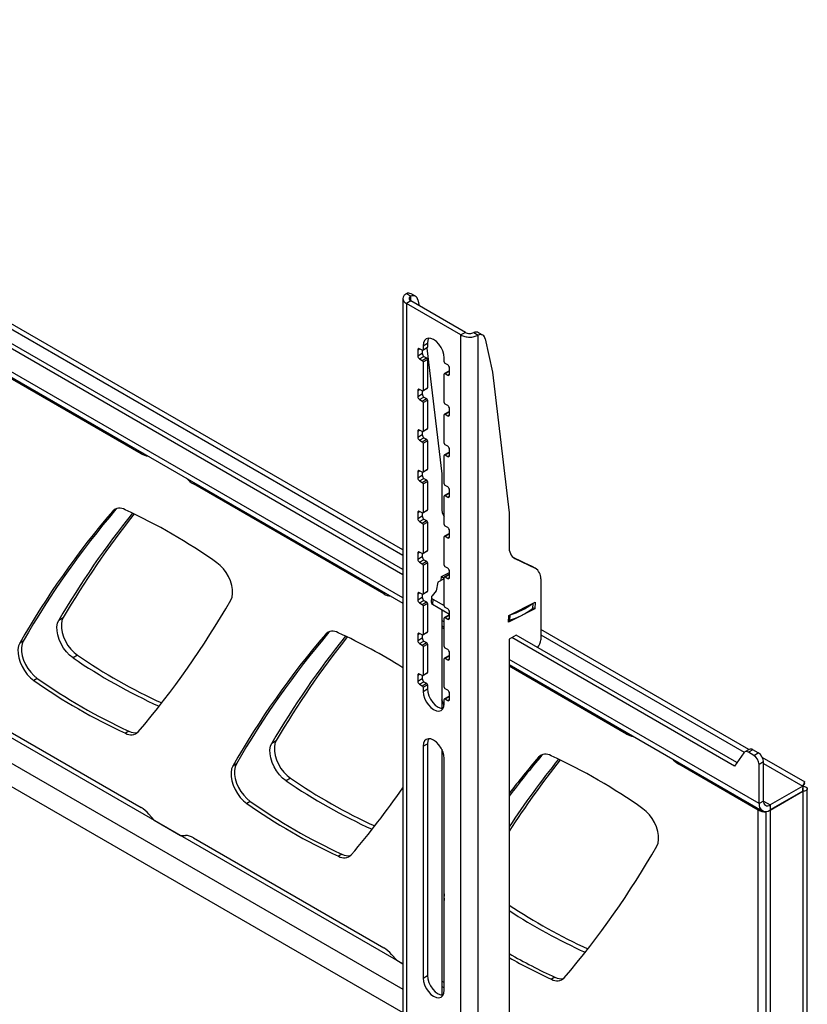
# Model space of a CAD drawing. Extents: x 5 to 292, y 5 to 205.
# Drawn here: x 263 to 275, y 131 to 147 of the extents above; entities that cross this region are included whole.
import ezdxf

# ---------------------------------------------------------------- set-up
doc = ezdxf.new("R2010")
doc.units = 0
doc.layers.get('0').update_dxf_attribs({"linetype": 'CONTINUOUS'})

msp = doc.modelspace()

# ---------------------------------------------------------------- linework, layer by layer
at = {"color": 7, "linetype": 'CONTINUOUS'}
for p, q in [((268.90205, 138.17473), (253.68312, 146.96043)), ((268.90205, 138.25637), (253.75383, 147.00125)), ((268.90205, 138.57333), (254.14981, 147.08962)), ((253.64069, 146.52703), (268.90205, 137.71684)), ((269.03017, 142.64776), (268.95945, 142.68858)), ((269.10598, 142.64611), (269.03527, 142.68693)), ((268.90205, 142.61098), (268.90205, 124.9737)), ((269.03017, 142.57179), (268.95945, 142.53097)), ((269.83627, 142.0248), (268.95945, 142.53097)), ((268.95945, 142.53097), (268.95945, 124.89369)), ((269.90698, 142.06562), (269.03017, 142.57179)), ((269.14415, 142.58751), (269.16388, 142.4946)), ((269.90698, 142.06562), (269.83627, 142.0248)), ((270.04274, 142.06321), (270.11345, 142.02239)), ((270.18927, 142.02074), (270.11856, 142.06156)), ((264.69744, 140.11726), (261.6389, 141.88292)), ((269.22816, 141.85327), (269.29887, 141.89409)), ((269.29887, 141.89409), (269.29887, 141.82876)), ((269.83627, 124.38752), (269.83627, 142.0248)), ((270.11345, 124.38752), (270.11345, 142.02239)), ((270.22744, 141.96214), (270.34106, 141.42699)), ((269.1433, 141.78794), (269.1433, 141.68995)), ((269.1433, 141.68995), (269.21401, 141.73077)), ((269.21401, 141.77978), (269.17159, 141.80427)), ((269.21401, 141.77978), (269.21401, 141.73077)), ((269.22401, 141.77879), (269.29472, 141.81961)), ((269.22816, 141.85327), (269.22816, 141.78794)), ((269.22816, 141.78794), (269.29887, 141.82876)), ((269.2862, 141.81469), (269.52797, 139.79357)), ((269.17159, 141.64096), (269.2423, 141.68178)), ((269.17159, 141.64096), (269.21401, 141.61647)), ((269.21401, 141.61647), (269.28472, 141.65729)), ((269.22816, 141.59197), (269.29887, 141.6328)), ((269.22816, 141.59197), (269.22816, 141.13471)), ((269.2423, 141.68178), (269.28472, 141.65729)), ((269.29887, 141.6328), (269.29887, 141.17553)), ((269.56757, 141.59201), (269.56757, 141.65733)), ((269.62414, 141.54302), (269.58171, 141.56751)), ((269.64242, 141.44601), (269.57171, 141.40519)), ((269.58171, 141.4042), (269.65242, 141.44502)), ((269.58171, 141.4042), (269.62414, 141.37971)), ((269.65242, 141.39604), (269.65242, 141.49403)), ((270.34106, 141.42699), (270.61126, 139.1682)), ((269.56757, 140.93877), (269.56757, 141.39604)), ((269.1433, 141.1347), (269.1433, 141.03672)), ((269.21401, 141.12655), (269.17159, 141.15104)), ((269.21401, 141.12655), (269.21401, 141.07754)), ((269.22401, 141.12555), (269.29472, 141.16638)), ((269.22816, 141.13471), (269.29887, 141.17553)), ((269.1433, 141.03672), (269.21401, 141.07754)), ((269.17159, 140.98773), (269.2423, 141.02855)), ((269.17159, 140.98773), (269.21401, 140.96324)), ((269.21401, 140.96324), (269.28472, 141.00406)), ((269.22816, 140.93874), (269.29887, 140.97956)), ((269.22816, 140.93874), (269.22816, 140.48148)), ((269.2423, 141.02855), (269.28472, 141.00406)), ((269.29887, 140.97956), (269.29887, 140.5223)), ((269.64242, 140.79278), (269.57171, 140.75196)), ((269.62414, 140.88979), (269.58171, 140.91428)), ((269.58171, 140.75097), (269.65242, 140.79179)), ((269.65242, 140.74281), (269.65242, 140.8408)), ((269.56757, 140.28554), (269.56757, 140.7428)), ((269.58171, 140.75097), (269.62414, 140.72648)), ((269.1433, 140.48147), (269.1433, 140.38349)), ((269.21401, 140.47331), (269.17159, 140.4978)), ((269.21401, 140.47331), (269.21401, 140.42431)), ((269.22401, 140.47232), (269.29472, 140.51314)), ((269.22816, 140.48148), (269.29887, 140.5223)), ((269.1433, 140.38349), (269.21401, 140.42431)), ((269.17159, 140.3345), (269.2423, 140.37532)), ((269.17159, 140.3345), (269.21401, 140.31)), ((269.21401, 140.31), (269.28472, 140.35082)), ((269.22816, 140.28551), (269.29887, 140.32633)), ((269.2423, 140.37532), (269.28472, 140.35082)), ((269.29887, 140.32633), (269.29887, 139.86907)), ((269.22816, 140.28551), (269.22816, 139.82825)), ((269.64242, 140.13955), (269.57171, 140.09873)), ((269.62414, 140.23655), (269.58171, 140.26105)), ((269.58171, 140.09774), (269.65242, 140.13856)), ((269.65242, 140.08958), (269.65242, 140.18756)), ((269.56757, 139.63231), (269.56757, 140.08957)), ((269.58171, 140.09774), (269.62414, 140.07325)), ((253.64069, 139.95091), (268.90205, 131.14072)), ((269.1433, 139.82824), (269.1433, 139.73025)), ((269.21401, 139.82008), (269.17159, 139.84457)), ((269.21401, 139.82008), (269.21401, 139.77107)), ((269.22401, 139.81909), (269.29472, 139.85991)), ((269.22816, 139.82825), (269.29887, 139.86907)), ((269.1433, 139.73025), (269.21401, 139.77107)), ((269.17159, 139.68126), (269.2423, 139.72208)), ((269.17159, 139.68126), (269.21401, 139.65677)), ((269.21401, 139.65677), (269.28472, 139.69759)), ((269.22816, 139.63228), (269.29887, 139.6731)), ((269.2423, 139.72208), (269.28472, 139.69759)), ((269.29887, 139.6731), (269.29887, 139.21583)), ((269.52797, 139.79357), (269.52797, 139.24673)), ((268.59663, 137.86631), (265.53809, 139.63197)), ((269.22816, 139.63228), (269.22816, 139.17501)), ((269.62414, 139.58332), (269.58171, 139.60781)), ((269.65242, 139.43635), (269.65242, 139.53433)), ((269.56757, 138.97908), (269.56757, 139.43634)), ((269.64242, 139.48632), (269.57171, 139.4455)), ((269.58171, 139.44451), (269.65242, 139.48533)), ((269.58171, 139.44451), (269.62414, 139.42001)), ((264.2923, 139.22477), (264.23573, 139.19211)), ((264.302, 139.23506), (264.2923, 139.22477)), ((269.21401, 139.16685), (269.17159, 139.19134)), ((269.22401, 139.16586), (269.29472, 139.20668)), ((269.22816, 139.17501), (269.29887, 139.21583)), ((269.1433, 139.17501), (269.1433, 139.07702)), ((269.1433, 139.07702), (269.21401, 139.11784)), ((269.17159, 139.02803), (269.2423, 139.06885)), ((269.17159, 139.02803), (269.21401, 139.00354)), ((269.21401, 139.16685), (269.21401, 139.11784)), ((269.21401, 139.00354), (269.28472, 139.04436)), ((269.2423, 139.06885), (269.28472, 139.04436)), ((270.61126, 139.1682), (270.61126, 138.62136)), ((269.22816, 138.97904), (269.29887, 139.01986)), ((269.22816, 138.97904), (269.22816, 138.52178)), ((269.29887, 139.01986), (269.29887, 138.5626)), ((269.62414, 138.93009), (269.58171, 138.95458)), ((269.65242, 138.78311), (269.65242, 138.8811)), ((269.56757, 138.32584), (269.56757, 138.78311)), ((269.64242, 138.83308), (269.57171, 138.79226)), ((269.58171, 138.79127), (269.65242, 138.83209)), ((269.58171, 138.79127), (269.62414, 138.76678)), ((269.22401, 138.51262), (269.29472, 138.55344)), ((269.22816, 138.52178), (269.29887, 138.5626)), ((269.1433, 138.52177), (269.1433, 138.42379)), ((269.1433, 138.42379), (269.21401, 138.46461)), ((269.21401, 138.51361), (269.17159, 138.53811)), ((269.17159, 138.3748), (269.2423, 138.41562)), ((269.21401, 138.51361), (269.21401, 138.46461)), ((269.2423, 138.41562), (269.28472, 138.39113)), ((270.66949, 138.4572), (270.95908, 138.31795)), ((270.70416, 138.43371), (271.02979, 138.27713)), ((269.17159, 138.3748), (269.21401, 138.35031)), ((269.21401, 138.35031), (269.28472, 138.39113)), ((269.22816, 138.32581), (269.29887, 138.36663)), ((269.22816, 138.32581), (269.22816, 137.86855)), ((269.29887, 138.36663), (269.29887, 137.90937)), ((269.62414, 138.27686), (269.58171, 138.30135)), ((271.02979, 138.27713), (270.95908, 138.31795)), ((270.95908, 138.31795), (270.96734, 138.31356)), ((271.03805, 138.27274), (270.96734, 138.31356)), ((269.56757, 138.10777), (269.46637, 138.0565)), ((269.52022, 138.08379), (269.52326, 138.14276)), ((269.52326, 138.14276), (269.65242, 138.20821)), ((269.52631, 138.14431), (269.56757, 138.12049)), ((269.56757, 137.67261), (269.56757, 138.12987)), ((269.64242, 138.17985), (269.57171, 138.13903)), ((269.58171, 138.13804), (269.65242, 138.17886)), ((269.58171, 138.13804), (269.62414, 138.11355)), ((269.65242, 138.12988), (269.65242, 138.22787)), ((271.12037, 138.10933), (271.12037, 137.12918)), ((269.46637, 138.0565), (269.43681, 137.91335)), ((269.1433, 137.86854), (269.1433, 137.77056)), ((269.1433, 137.77056), (269.21401, 137.81138)), ((269.21401, 137.86038), (269.17159, 137.88487)), ((269.17159, 137.72157), (269.2423, 137.76239)), ((269.21401, 137.86038), (269.21401, 137.81138)), ((269.22401, 137.85939), (269.29472, 137.90021)), ((269.22816, 137.86855), (269.29887, 137.90937)), ((269.2423, 137.76239), (269.28472, 137.73789)), ((269.36102, 137.81588), (269.3567, 137.73189)), ((269.43681, 137.91335), (269.37231, 137.8365)), ((269.38445, 137.78317), (269.38013, 137.69917)), ((269.38445, 137.78317), (269.56757, 137.67745)), ((269.17159, 137.72157), (269.21401, 137.69707)), ((269.21401, 137.69707), (269.28472, 137.73789)), ((269.22816, 137.67258), (269.29887, 137.7134)), ((269.22816, 137.67258), (269.22816, 137.21532)), ((269.29887, 137.7134), (269.29887, 137.25614)), ((269.38013, 137.69917), (269.65242, 137.54198)), ((269.52797, 137.61383), (269.52797, 136.02578)), ((269.62414, 137.62362), (269.58171, 137.64812)), ((271.02449, 137.62444), (270.60102, 137.40988)), ((270.60654, 137.51739), (271.03002, 137.73195)), ((270.99095, 137.63569), (270.99498, 137.7142)), ((271.02449, 137.62444), (270.99135, 137.64357)), ((271.03002, 137.73195), (271.02449, 137.62444)), ((263.37549, 137.44416), (263.4462, 137.48498)), ((269.56757, 137.01938), (269.56757, 137.47664)), ((269.64242, 137.52662), (269.57171, 137.4858)), ((269.58171, 137.48481), (269.65242, 137.52563)), ((269.58171, 137.48481), (269.62414, 137.46032)), ((269.65242, 137.47665), (269.65242, 137.57463)), ((270.60102, 137.40988), (270.60654, 137.51739)), ((269.52797, 137.3555), (269.56757, 137.33264)), ((269.56757, 137.3058), (269.52797, 137.32866)), ((274.46051, 135.3645), (271.12037, 137.29272)), ((267.7147, 137.24906), (267.65813, 137.21641)), ((267.7244, 137.25936), (267.7147, 137.24906)), ((269.1433, 137.21531), (269.1433, 137.11732)), ((269.1433, 137.11732), (269.21401, 137.15814)), ((269.21401, 137.20715), (269.17159, 137.23164)), ((269.21401, 137.20715), (269.21401, 137.15814)), ((269.22401, 137.20616), (269.29472, 137.24698)), ((269.22816, 137.21532), (269.29887, 137.25614)), ((270.72439, 137.20435), (270.61126, 137.13904)), ((270.61126, 137.13904), (270.61126, 129.93342)), ((274.23021, 135.09885), (270.65368, 137.16353)), ((274.27119, 135.15683), (270.72439, 137.20435)), ((262.80552, 137.10934), (262.74895, 137.07669)), ((269.17159, 137.06833), (269.2423, 137.10915)), ((269.17159, 137.06833), (269.21401, 137.04384)), ((269.21401, 137.04384), (269.28472, 137.08466)), ((269.22816, 137.01935), (269.29887, 137.06017)), ((269.22816, 137.01935), (269.22816, 136.56208)), ((269.2423, 137.10915), (269.28472, 137.08466)), ((269.29887, 137.06017), (269.29887, 136.6029)), ((269.62414, 136.97039), (269.58171, 136.99488)), ((263.67443, 136.88027), (263.60372, 136.83945)), ((269.56757, 136.36615), (269.56757, 136.82341)), ((269.64242, 136.87339), (269.57171, 136.83257)), ((269.58171, 136.83157), (269.65242, 136.8724)), ((269.58171, 136.83157), (269.62414, 136.80708)), ((269.65242, 136.82342), (269.65242, 136.9214)), ((270.61126, 136.73013), (274.678, 134.38245)), ((272.49582, 135.61536), (270.61126, 136.70329)), ((263.0291, 136.50951), (262.97253, 136.47686)), ((269.1433, 136.56208), (269.1433, 136.46409)), ((269.1433, 136.46409), (269.21401, 136.50491)), ((269.21401, 136.55392), (269.17159, 136.57841)), ((269.21401, 136.55392), (269.21401, 136.50491)), ((269.22401, 136.55293), (269.29472, 136.59375)), ((269.22816, 136.56208), (269.29887, 136.6029)), ((269.17159, 136.4151), (269.2423, 136.45592)), ((269.17159, 136.4151), (269.21401, 136.39061)), ((269.21401, 136.39061), (269.28472, 136.43143)), ((269.22816, 136.36611), (269.29887, 136.40693)), ((269.22816, 136.36611), (269.22816, 136.30079)), ((269.22816, 136.30079), (269.29887, 136.34161)), ((269.2423, 136.45592), (269.28472, 136.43143)), ((269.29887, 136.40693), (269.29887, 136.34161)), ((269.62414, 136.31716), (269.58171, 136.34165)), ((261.6389, 136.1998), (264.69744, 134.43414)), ((269.64242, 136.22015), (269.57171, 136.17933)), ((269.58171, 136.17834), (269.65242, 136.21916)), ((269.58171, 136.17834), (269.62414, 136.15385)), ((269.65242, 136.17018), (269.65242, 136.26817)), ((269.56757, 136.10485), (269.56757, 136.17018)), ((264.50224, 135.65909), (264.44567, 135.62643)), ((266.79789, 135.46845), (266.8686, 135.50927)), ((269.22816, 135.41893), (269.29887, 135.45975)), ((269.22816, 135.41893), (269.22816, 131.6955)), ((269.29887, 135.45975), (269.29887, 131.73632)), ((269.52797, 135.37167), (269.52797, 131.42049)), ((271.1371, 135.27335), (271.08053, 135.2407)), ((271.14679, 135.28365), (271.1371, 135.27335)), ((274.38309, 135.31514), (274.23021, 135.09885)), ((274.46722, 135.36837), (274.3965, 135.32755)), ((274.52721, 135.36243), (274.4565, 135.32161)), ((274.54136, 135.27262), (274.4565, 135.32161)), ((274.61207, 135.31344), (274.52721, 135.36243)), ((274.54136, 135.27262), (274.61207, 135.31344)), ((275.36431, 134.84274), (274.67809, 135.23889)), ((266.22792, 135.13364), (266.17135, 135.10098)), ((269.56757, 131.49956), (269.56757, 135.22299)), ((274.6132, 134.39302), (273.33647, 135.13006)), ((274.69692, 135.16647), (274.62621, 135.12565)), ((274.62621, 134.49692), (274.62621, 135.12565)), ((274.69692, 134.53774), (274.69692, 135.16647)), ((267.09682, 134.90456), (267.02611, 134.86374)), ((275.32766, 134.77937), (274.80299, 134.47649)), ((275.32766, 134.77937), (275.32766, 134.69772)), ((275.32766, 134.69772), (274.80299, 134.39483)), ((275.32766, 134.69119), (274.80299, 134.3883)), ((275.32766, 134.69119), (275.32766, 128.82516)), ((275.40088, 128.98518), (275.40088, 134.73526)), ((266.4515, 134.5338), (266.39493, 134.50115)), ((274.69692, 134.53774), (274.62621, 134.49692)), ((274.80299, 134.47649), (274.80299, 134.39483)), ((264.82393, 134.32664), (264.90563, 134.2323)), ((274.6132, 128.70989), (274.6132, 134.39302)), ((274.73227, 134.37105), (274.73227, 128.56309)), ((274.79723, 134.39162), (274.80299, 134.3883)), ((274.80299, 134.3883), (274.80299, 128.52227)), ((264.90563, 134.2323), (265.3299, 133.98738)), ((265.3299, 133.98738), (265.4116, 133.98738)), ((265.53809, 133.94884), (268.59663, 132.18319)), ((267.92464, 133.68338), (267.86807, 133.65072)), ((268.72312, 132.07568), (268.80482, 131.98135)), ((268.80482, 131.98135), (268.90205, 131.92522)), ((269.22816, 131.6955), (269.29887, 131.73632)), ((269.52797, 131.64554), (269.56757, 131.62268)), ((271.34704, 131.70767), (271.29047, 131.67502))]:
    msp.add_line(p, q, dxfattribs=at)
at = {"color": 8, "linetype": 'CONTINUOUS'}
for p, q in [((254.14981, 147.00508), (268.90205, 138.4888)), ((268.90205, 137.8014), (253.64069, 146.6116)), ((269.03017, 142.57179), (269.03017, 142.64776)), ((269.1433, 141.78794), (269.17159, 141.80427)), ((269.62414, 141.37971), (269.65242, 141.39604)), ((269.1433, 141.1347), (269.17159, 141.15103)), ((268.90205, 131.92228), (253.64069, 140.73247)), ((269.62414, 140.72648), (269.65242, 140.74281)), ((269.1433, 140.48147), (269.17159, 140.4978)), ((253.64069, 140.32423), (268.90205, 131.51404)), ((264.69744, 140.11726), (264.72069, 140.13068)), ((269.62414, 140.07325), (269.65242, 140.08957)), ((269.1433, 139.82824), (269.17159, 139.84457)), ((265.56134, 139.64539), (265.53809, 139.63197)), ((269.62414, 139.42001), (269.65242, 139.43634)), ((269.1433, 139.17501), (269.17159, 139.19134)), ((269.62414, 138.76678), (269.65242, 138.78311)), ((269.1433, 138.52177), (269.17159, 138.5381)), ((270.70416, 138.43371), (270.68455, 138.44503)), ((269.62414, 138.11355), (269.65242, 138.12988)), ((268.59663, 137.86631), (268.61988, 137.87973)), ((269.1433, 137.86854), (269.17159, 137.88487)), ((270.99174, 137.71256), (270.9875, 137.63004)), ((269.62414, 137.46032), (269.65242, 137.47664)), ((270.61968, 137.52405), (270.61544, 137.44153)), ((269.56757, 137.41721), (269.52797, 137.44007)), ((269.1433, 137.21531), (269.17159, 137.23164)), ((271.12037, 137.20819), (274.38853, 135.32152)), ((269.62414, 136.80708), (269.65242, 136.82341)), ((274.62621, 134.49692), (270.61126, 136.8147)), ((269.1433, 136.56208), (269.17159, 136.57841)), ((269.62414, 136.15385), (269.65242, 136.17018)), ((272.49582, 135.61536), (272.51907, 135.62878)), ((273.35971, 135.14348), (273.33647, 135.13006)), ((274.69692, 135.14349), (275.32766, 134.77937)), ((274.69692, 134.53772), (274.80299, 134.47649)), ((274.63645, 134.40644), (274.6132, 134.39302)), ((269.56757, 131.53808), (269.52797, 131.56094))]:
    msp.add_line(p, q, dxfattribs=at)
at = {"color": 7, "linetype": 'CONTINUOUS', "flags": 128}
for points in [[(269.56757, 141.65733), (269.56178, 141.71139), (269.54483, 141.76844), (269.51786, 141.8246), (269.48271, 141.87603), (269.44178, 141.91923), (269.39786, 141.95127), (269.35394, 141.96995), (269.31301, 141.974), (269.27786, 141.96314), (269.25089, 141.93813), (269.23394, 141.90065), (269.22816, 141.85327)], [(269.31855, 141.97434), (269.30465, 141.94147), (269.29887, 141.89409)], [(266.13895, 137.76739), (266.15849, 137.81486), (266.1679, 137.8714), (266.16685, 137.93492), (266.15538, 138.00306), (266.1339, 138.07329), (266.10321, 138.143), (266.06446, 138.20961), (266.01909, 138.27065), (265.96876, 138.32384), (265.91537, 138.36722)], [(269.37231, 137.8365), (269.36649, 137.83028), (269.3627, 137.82355), (269.36106, 137.81649), (269.3616, 137.80931), (269.36431, 137.8022), (269.36912, 137.79535), (269.37589, 137.78894), (269.38445, 137.78317)], [(263.60372, 136.83945), (263.54946, 136.88237), (263.49818, 136.93552), (263.45184, 136.99687), (263.4122, 137.06408), (263.38076, 137.1346), (263.35873, 137.20574), (263.34694, 137.2748), (263.34585, 137.33914), (263.35549, 137.39632), (263.37549, 137.44416)], [(263.4462, 137.48498), (263.4262, 137.43714), (263.41656, 137.37996), (263.41765, 137.31562), (263.42944, 137.24656), (263.45147, 137.17542), (263.48291, 137.1049), (263.52255, 137.03769), (263.56889, 136.97634), (263.62017, 136.92319), (263.67443, 136.88027)], [(262.74895, 137.07669), (262.72942, 137.02922), (262.72, 136.97268), (262.72105, 136.90916), (262.73252, 136.84102), (262.754, 136.77079), (262.78469, 136.70108), (262.82344, 136.63446), (262.86882, 136.57343), (262.91914, 136.52023), (262.97253, 136.47686)], [(262.80552, 137.10934), (262.78598, 137.06188), (262.77657, 137.00534), (262.77761, 136.94182), (262.78909, 136.87368), (262.81057, 136.80345), (262.84126, 136.73373), (262.88001, 136.66712), (262.92538, 136.60608), (262.97571, 136.55289), (263.0291, 136.50951)], [(269.29887, 136.34161), (269.30465, 136.28755), (269.3216, 136.2305), (269.34857, 136.17434), (269.38372, 136.12291), (269.42465, 136.07971), (269.46857, 136.04767), (269.51249, 136.02899), (269.54788, 136.0246)], [(269.22816, 136.30079), (269.23394, 136.24673), (269.25089, 136.18968), (269.27786, 136.13352), (269.31301, 136.08209), (269.35394, 136.03889), (269.39786, 136.00685), (269.44178, 135.98817), (269.48271, 135.98412), (269.51786, 135.99498), (269.54483, 136.01999), (269.56178, 136.05747), (269.56757, 136.10485)], [(269.56503, 136.07255), (269.55629, 136.09758), (269.52797, 136.16262)], [(267.02611, 134.86374), (266.97185, 134.90666), (266.92058, 134.95981), (266.87424, 135.02116), (266.83459, 135.08837), (266.80316, 135.15889), (266.78113, 135.23003), (266.76934, 135.29909), (266.76825, 135.36343), (266.77788, 135.42061), (266.79789, 135.46845)], [(266.8686, 135.50927), (266.84859, 135.46143), (266.83896, 135.40425), (266.84005, 135.33991), (266.85184, 135.27085), (266.87387, 135.19971), (266.9053, 135.12919), (266.94495, 135.06198), (266.99129, 135.00063), (267.04256, 134.94748), (267.09682, 134.90456)], [(269.56757, 135.22299), (269.56178, 135.27705), (269.54483, 135.3341), (269.51786, 135.39025), (269.48271, 135.44169), (269.44178, 135.48489), (269.39786, 135.51693), (269.35394, 135.53561), (269.31301, 135.53966), (269.27786, 135.5288), (269.25089, 135.50379), (269.23394, 135.46631), (269.22816, 135.41893)], [(269.31855, 135.53999), (269.30465, 135.50713), (269.29887, 135.45975)], [(266.17135, 135.10098), (266.15181, 135.05351), (266.14239, 134.99697), (266.14344, 134.93345), (266.15492, 134.86531), (266.1764, 134.79508), (266.20708, 134.72537), (266.24583, 134.65876), (266.29121, 134.59772), (266.34153, 134.54453), (266.39493, 134.50115)], [(266.22792, 135.13364), (266.20838, 135.08617), (266.19896, 135.02963), (266.20001, 134.96611), (266.21149, 134.89797), (266.23297, 134.82774), (266.26365, 134.75802), (266.3024, 134.69141), (266.34778, 134.63038), (266.3981, 134.57718), (266.4515, 134.5338)], [(272.98374, 133.81597), (273.00328, 133.86344), (273.0127, 133.91998), (273.01165, 133.9835), (273.00017, 134.05164), (272.97869, 134.12187), (272.94801, 134.19159), (272.90926, 134.2582), (272.86388, 134.31923), (272.81356, 134.37243), (272.76016, 134.41581)], [(269.22816, 131.6955), (269.23394, 131.64144), (269.25089, 131.58439), (269.27786, 131.52823), (269.31301, 131.4768), (269.35394, 131.43359), (269.39786, 131.40156), (269.44178, 131.38288), (269.48271, 131.37883), (269.51786, 131.38968), (269.54483, 131.4147), (269.56178, 131.45218), (269.56757, 131.49956)], [(269.29887, 131.73632), (269.30465, 131.68226), (269.3216, 131.62521), (269.34857, 131.56905), (269.38372, 131.51762), (269.42465, 131.47442), (269.46857, 131.44238), (269.51249, 131.4237), (269.54788, 131.41931)]]:
    msp.add_lwpolyline(points, dxfattribs=at)
at = {"color": 7, "linetype": 'CONTINUOUS'}
for centre, radius, start, end in [((268.99569, 142.61121), 0.08544, 62.40635, 115.097909), ((269.06566, 142.57697), 0.07919, 7.647491, 116.629651), ((270.07898, 141.98584), 0.08544, 62.40635, 115.097909), ((270.14895, 141.9516), 0.07919, 7.647491, 116.629651), ((269.16055, 141.79073), 0.01747, 50.796715, 189.214037), ((269.21953, 141.78655), 0.00873, 230.796715, 9.214037), ((269.27542, 141.73357), 0.06147, 182.605478, 237.394522), ((269.28935, 141.82755), 0.00959, 304.056351, 7.255829), ((269.20471, 141.69275), 0.06147, 182.605478, 237.394522), ((269.19745, 141.59058), 0.03074, 2.605478, 57.394522), ((269.26816, 141.6314), 0.03074, 2.605478, 57.394522), ((269.59827, 141.5934), 0.03074, 182.605478, 237.394522), ((269.57619, 141.39744), 0.00873, 50.796715, 189.214037), ((269.59101, 141.49124), 0.06147, 2.605478, 57.394522), ((269.64656, 141.43685), 0.01006, 54.382423, 114.307119), ((269.63518, 141.39325), 0.01747, 230.796715, 9.214037), ((269.16055, 141.1375), 0.01747, 50.796715, 189.214037), ((269.21953, 141.13331), 0.00873, 230.796715, 9.214037), ((269.28935, 141.17432), 0.00959, 304.056352, 7.255828), ((269.20471, 141.03951), 0.06147, 182.605478, 237.394522), ((269.27542, 141.08033), 0.06147, 182.605478, 237.394522), ((269.19745, 140.93734), 0.03074, 2.605478, 57.394522), ((269.26816, 140.97817), 0.03074, 2.605478, 57.394522), ((269.59827, 140.94017), 0.03074, 182.605478, 237.394522), ((269.59101, 140.838), 0.06147, 2.605478, 57.394522), ((269.64656, 140.78361), 0.01006, 54.382423, 114.307119), ((269.57619, 140.7442), 0.00873, 50.796715, 189.214037), ((269.63518, 140.74001), 0.01747, 230.796715, 9.214037), ((269.16055, 140.48427), 0.01747, 50.796715, 189.214037), ((269.21953, 140.48008), 0.00873, 230.796715, 9.214037), ((269.28935, 140.52109), 0.00959, 304.056351, 7.25583), ((269.20471, 140.38628), 0.06147, 182.605478, 237.394522), ((269.27542, 140.4271), 0.06147, 182.605478, 237.394522), ((269.19745, 140.28411), 0.03074, 2.605478, 57.394522), ((269.26816, 140.32493), 0.03074, 2.605478, 57.394522), ((269.59827, 140.28694), 0.03074, 182.605478, 237.394522), ((269.59101, 140.18477), 0.06147, 2.605478, 57.394522), ((269.64656, 140.13038), 0.01006, 54.382423, 114.307119), ((264.83677, 140.3442), 0.2663, 238.452341, 264.172024), ((269.57619, 140.09097), 0.00873, 50.796715, 189.214037), ((269.63518, 140.08678), 0.01747, 230.796715, 9.214037), ((269.16055, 139.83104), 0.01747, 50.796715, 189.214037), ((269.21953, 139.82685), 0.00873, 230.796715, 9.214037), ((269.28935, 139.86786), 0.00959, 304.05635, 7.25583), ((265.79244, 140.05816), 0.49633, 222.377497, 239.170843), ((269.20471, 139.73305), 0.06147, 182.605478, 237.394522), ((269.27542, 139.77387), 0.06147, 182.605478, 237.394522), ((269.26816, 139.6717), 0.03074, 2.605478, 57.394522), ((269.19745, 139.63088), 0.03074, 2.605478, 57.394522), ((269.59827, 139.63371), 0.03074, 182.605478, 237.394522), ((269.59101, 139.53154), 0.06147, 2.605478, 57.394522), ((269.57619, 139.43774), 0.00873, 50.796715, 189.214037), ((269.63518, 139.43355), 0.01747, 230.796715, 9.214037), ((269.64656, 139.47715), 0.01006, 54.382423, 114.307119), ((274.92042, 130.10241), 14.02802, 139.611447, 150.18721), ((274.97699, 130.13507), 14.02802, 139.611447, 150.18721), ((264.35513, 139.07427), 0.16776, 58.723203, 135.374432), ((260.49142, 130.67277), 9.41402, 54.81933, 65.186047), ((269.16055, 139.1778), 0.01747, 50.796715, 189.214037), ((269.28935, 139.21462), 0.00959, 304.056351, 7.255829), ((269.76513, 139.23535), 0.23743, 177.251331, 213.687493), ((275.59857, 130.29385), 14.16088, 141.220786, 149.673064), ((275.60771, 130.37776), 14.08599, 141.481789, 149.697862), ((269.20471, 139.07982), 0.06147, 182.605478, 237.394522), ((269.21953, 139.17362), 0.00873, 230.796715, 9.214037), ((269.27542, 139.12064), 0.06147, 182.605478, 237.394522), ((269.26816, 139.01847), 0.03074, 2.605478, 57.394522), ((269.19745, 138.97765), 0.03074, 2.605478, 57.394522), ((269.59827, 138.98047), 0.03074, 182.605478, 237.394522), ((269.59101, 138.8783), 0.06147, 2.605478, 57.394522), ((269.57619, 138.7845), 0.00873, 50.796715, 189.214037), ((269.63518, 138.78032), 0.01747, 230.796715, 9.214037), ((269.64656, 138.82392), 0.01006, 54.382423, 114.307119), ((269.28935, 138.56139), 0.00959, 304.056351, 7.25583), ((270.8048, 138.60036), 0.19468, 173.806708, 238.872423), ((269.16055, 138.52457), 0.01747, 50.796715, 189.214037), ((269.20471, 138.42658), 0.06147, 182.605478, 237.394522), ((269.21953, 138.52038), 0.00873, 230.796715, 9.214037), ((269.27542, 138.4674), 0.06147, 182.605478, 237.394522), ((269.19745, 138.32441), 0.03074, 2.605478, 57.394522), ((269.26816, 138.36523), 0.03074, 2.605478, 57.394522), ((269.59827, 138.32724), 0.03074, 182.605478, 237.394522), ((269.59101, 138.22507), 0.06147, 2.605478, 57.394522), ((270.93357, 138.11684), 0.18695, 357.698072, 59.022974), ((269.57619, 138.13127), 0.00873, 50.796715, 189.214037), ((269.63518, 138.12708), 0.01747, 230.796715, 9.214037), ((269.64656, 138.17068), 0.01006, 54.382423, 114.307119), ((253.96748, 144.74167), 14.02802, 319.611447, 330.18721), ((268.73596, 138.09325), 0.2663, 238.452341, 264.172024), ((269.16055, 137.87134), 0.01747, 50.796715, 189.214037), ((269.20471, 137.77335), 0.06147, 182.605478, 237.394522), ((269.21953, 137.86715), 0.00873, 230.796715, 9.214037), ((269.27542, 137.81417), 0.06147, 182.605478, 237.394522), ((269.28935, 137.90816), 0.00959, 304.056351, 7.255829), ((269.19745, 137.67118), 0.03074, 2.605478, 57.394522), ((269.26816, 137.712), 0.03074, 2.605478, 57.394522), ((269.396, 137.73529), 0.03945, 184.948105, 246.277053), ((269.59827, 137.67401), 0.03074, 182.605478, 237.394522), ((269.59101, 137.57184), 0.06147, 2.605478, 57.394522), ((270.22753, 138.66858), 1.28691, 287.543567, 306.195394), ((270.23237, 138.75339), 1.28739, 287.904975, 305.833987), ((270.98336, 137.63643), 0.00762, 302.884696, 354.445405), ((269.57619, 137.47804), 0.00873, 50.796715, 189.214037), ((269.63518, 137.47385), 0.01747, 230.796715, 9.214037), ((269.64656, 137.51745), 0.01006, 54.382423, 114.307119), ((270.60554, 137.47314), 0.03313, 264.856801, 287.388344), ((278.34282, 128.1267), 14.02802, 139.611447, 150.18721), ((278.39939, 128.15936), 14.02802, 139.611447, 150.18721), ((279.02097, 128.31815), 14.16088, 141.220786, 149.673064), ((279.03011, 128.40205), 14.08599, 141.481789, 149.697862), ((267.77753, 137.09856), 0.16776, 58.723203, 135.374432), ((264.10147, 129.055), 9.01039, 57.806394, 65.313968), ((269.16055, 137.2181), 0.01747, 50.796715, 189.214037), ((269.21953, 137.21392), 0.00873, 230.796715, 9.214037), ((269.27542, 137.16094), 0.06147, 182.605478, 237.394522), ((269.28935, 137.25492), 0.00959, 304.056351, 7.25583), ((270.93143, 137.13937), 0.18921, 315.546037, 356.913063), ((269.20471, 137.12012), 0.06147, 182.605478, 237.394522), ((269.19745, 137.01795), 0.03074, 2.605478, 57.394522), ((269.26816, 137.05877), 0.03074, 2.605478, 57.394522), ((269.59827, 137.02078), 0.03074, 182.605478, 237.394522), ((269.59101, 136.91861), 0.06147, 2.605478, 57.394522), ((268.79239, 144.44168), 9.20414, 235.685705, 245.583011), ((268.87328, 144.49905), 9.22355, 235.691423, 245.372998), ((269.57619, 136.82481), 0.00873, 50.796715, 189.214037), ((269.63518, 136.82062), 0.01747, 230.796715, 9.214037), ((269.64656, 136.86422), 0.01006, 54.382423, 114.307119), ((268.45305, 144.20396), 9.41402, 234.81933, 245.186047), ((269.16055, 136.56487), 0.01747, 50.796715, 189.214037), ((269.21953, 136.56068), 0.00873, 230.796715, 9.214037), ((269.27542, 136.50771), 0.06147, 182.605478, 237.394522), ((269.28935, 136.60169), 0.00959, 304.056352, 7.255829), ((268.39649, 144.17131), 9.41402, 234.81933, 245.186047), ((269.20471, 136.46688), 0.06147, 182.605478, 237.394522), ((269.19745, 136.36472), 0.03074, 2.605478, 57.394522), ((269.26816, 136.40554), 0.03074, 2.605478, 57.394522), ((269.59827, 136.36754), 0.03074, 182.605478, 237.394522), ((269.57619, 136.17157), 0.00873, 50.796715, 189.214037), ((269.59101, 136.26537), 0.06147, 2.605478, 57.394522), ((269.64656, 136.21098), 0.01006, 54.382423, 114.307119), ((269.63518, 136.16739), 0.01747, 230.796715, 9.214037), ((264.53277, 135.76981), 0.16776, 238.723203, 315.374432), ((264.5957, 135.83832), 0.20214, 242.460724, 283.377589), ((272.63515, 135.8423), 0.2663, 238.452341, 264.172024), ((281.27581, 126.61085), 13.33538, 139.489451, 143.10321), ((281.20119, 126.59307), 13.312, 139.487651, 142.704184), ((271.19992, 135.12285), 0.16776, 58.723203, 135.374432), ((267.33621, 126.72135), 9.41402, 54.81933, 65.186047), ((274.42311, 135.28071), 0.0528, 50.772471, 139.293876), ((274.49203, 135.31303), 0.06065, 54.541311, 114.148231), ((274.44198, 135.11727), 0.18442, 2.605478, 57.394522), ((274.51269, 135.15809), 0.18442, 2.605478, 57.394522), ((282.16994, 126.54368), 13.82169, 141.161191, 146.748411), ((282.31121, 126.53302), 13.909, 141.463151, 147.264818), ((273.59082, 135.55626), 0.49633, 222.377497, 239.170843), ((272.21479, 142.46597), 9.20414, 235.685705, 245.583011), ((272.29567, 142.52334), 9.22355, 235.691423, 245.372998), ((257.75642, 142.48244), 13.56513, 319.520367, 325.249058), ((271.81888, 142.1956), 9.41402, 234.81933, 245.186047), ((271.87545, 142.22826), 9.41402, 234.81933, 245.186047), ((274.73398, 134.47943), 0.10918, 170.785963, 309.203285), ((274.76158, 134.52725), 0.06551, 170.785963, 309.203285), ((264.43766, 134.00031), 0.50566, 40.191566, 59.086659), ((274.71863, 134.59508), 0.22791, 242.444475, 273.43179), ((265.40215, 133.72954), 0.25802, 58.207484, 87.902119), ((260.81227, 140.79025), 14.02802, 319.611447, 330.18721), ((267.95517, 133.7941), 0.16776, 238.723203, 315.374432), ((268.0181, 133.86261), 0.20214, 242.460724, 283.377589), ((269.94352, 132.99446), 0.37954, 172.112992, 187.887008), ((275.69127, 140.49447), 9.16406, 236.334649, 245.386818), ((275.59003, 140.3963), 9.0991, 236.826747, 245.608772), ((268.33685, 131.74936), 0.50566, 40.191566, 59.086659), ((274.96824, 139.61495), 8.69702, 239.935545, 245.39421), ((274.89588, 139.54986), 8.66095, 240.349653, 245.399825), ((271.37756, 131.8184), 0.16776, 238.723203, 315.374432), ((271.44049, 131.88691), 0.20214, 242.460724, 283.377589)]:
    msp.add_arc(centre, radius, start, end, dxfattribs=at)
for points in [[(268.95945, 142.68858), (268.94338, 142.6771), (268.91122, 142.65412), (268.89746, 142.60978), (268.91122, 142.56543), (268.94338, 142.54246), (268.95945, 142.53097)], [(269.03017, 142.64776), (269.02229, 142.64224), (269.00654, 142.63119), (268.9998, 142.60978), (269.00654, 142.58836), (269.02229, 142.57732), (269.03017, 142.57179)], [(269.90698, 142.06562), (269.91689, 142.06087), (269.93672, 142.05138), (269.97486, 142.04689), (270.013, 142.05018), (270.03283, 142.05887), (270.04274, 142.06321)], [(269.83627, 142.0248), (269.85651, 142.01532), (269.897, 141.99635), (269.97486, 141.98781), (270.05272, 141.99515), (270.09321, 142.01331), (270.11345, 142.02239)], [(275.32766, 134.77934), (275.34817, 134.7741), (275.38918, 134.76361), (275.40673, 134.73526), (275.38918, 134.70692), (275.34817, 134.69643), (275.32766, 134.69119)]]:
    msp.add_open_spline(points, degree=3, dxfattribs=at)
for points, knots in [([(275.32766, 134.77937), (275.33469, 134.79568), (275.34988, 134.83089), (275.36519, 134.84824), (275.36344, 134.84187), (275.36329, 134.8413)], [0, 0, 0, 0, 0.44002377, 0.94974837, 1, 1, 1, 1]), ([(275.32766, 134.70521), (275.3289, 134.72526), (275.33101, 134.75944), (275.34068, 134.7944), (275.34837, 134.81528), (275.35236, 134.8218), (275.35104, 134.81989), (275.35096, 134.81977)], [0, 0, 0, 0, 0.30132263, 0.51377447, 0.73772139, 0.98469464, 1, 1, 1, 1]), ([(275.35997, 134.8277), (275.35993, 134.82743), (275.35946, 134.82478), (275.35183, 134.81433), (275.34497, 134.80494)], [0, 0, 0, 0, 0.10168811, 1, 1, 1, 1])]:
    msp.add_open_spline(points, degree=3, knots=knots, dxfattribs=at)

doc.saveas('drawing.dxf')
